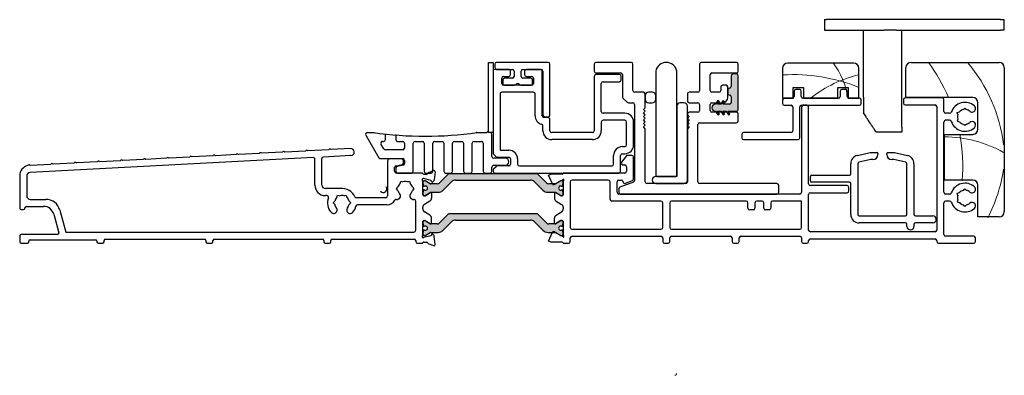
# Model space of a CAD drawing. Units: millimetres. Extents: x -2986 to 2034, y 3850 to 9269.
# Drawn here: x 1386 to 1667, y 5300 to 5401 of the extents above; entities that cross this region are included whole.
import ezdxf

# ---------------------------------------------------------------- set-up
doc = ezdxf.new("R2010")
doc.units = ezdxf.units.MM
doc.header["$LTSCALE"] = 2
doc.linetypes.add('HIDDEN', pattern=[1.905, 1.27, -0.635])
doc.layers.add('A-Hatch', color=250, linetype='Continuous', lineweight=5)

# ---------------------------------------------------------------- blocks, each defined once
blk = doc.blocks.new('ASSY_0450-211-sill extended')
at = {"layer": 'A-Hatch'}
h = blk.add_hatch(color=256, dxfattribs=at)
h.dxf.hatch_style = 1
h.paths.add_polyline_path([(-62, 47.7, 0.413255), (-62.5, 48.2), (-63.5, 48.2, 0.414709), (-64, 47.7), (-64, 44.7, -0.414214), (-64.5, 44.2, 0.414214), (-65, 43.7), (-65, 42.7, 0.414214), (-64.5, 42.2, -0.414214), (-64, 41.7), (-64, 41.7), (-64, 40.1, -0.414214), (-64.5, 39.6), (-66.39, 39.6), (-66.06, 40.06, -0.073824), (-66.5, 40), (-66.5, 40), (-66.72, 40), (-67, 39.6), (-67.89, 39.6), (-67.61, 40), (-68.22, 40), (-68.5, 39.6, 0.999999), (-68.5, 37.6), (-68.29, 37.3), (-67.68, 37.3), (-67.89, 37.6), (-67, 37.6), (-66.79, 37.3), (-66.18, 37.3), (-66.39, 37.6), (-65.5, 37.6), (-65.29, 37.3), (-64.68, 37.3), (-64.89, 37.6), (-62.5, 37.6, 0.415173), (-62, 38.1)])
h.paths.add_polyline_path([(-64.68, 37.3), (-65.29, 37.3), (-64.8, 36.6), (-64.39, 36.89)])
h.paths.add_polyline_path([(-66.18, 37.3), (-66.79, 37.3), (-66.3, 36.6), (-65.89, 36.89)])
h.paths.add_polyline_path([(-67.68, 37.3), (-68.29, 37.3), (-67.8, 36.6), (-67.39, 36.89)])
h.paths.add_polyline_path([(-67.39, 40.31), (-67.8, 40.6), (-68.22, 40), (-67.61, 40)], flags=17)
h.paths.add_polyline_path([(-65.89, 40.31), (-66.3, 40.6), (-66.72, 40), (-66.5, 40, 0.073824), (-66.06, 40.06)], flags=17)
h = blk.add_hatch(color=256, dxfattribs=at)
h.dxf.hatch_style = 1
h.paths.add_polyline_path([(-119.41, 19.8), (-144.19, 19.8, 0.198629), (-144.55, 19.66), (-147.01, 17.2, -0.199563), (-147.71, 16.9), (-149.5, 16.9, -0.131653), (-149.65, 16.94), (-151.09, 17.78, 0.131438), (-151.19, 17.8), (-151.4, 17.8, 0.415354), (-151.8, 17.4), (-151.8, 16.9, 0.411432), (-151.7, 16.8), (-151.7, 16.43, 0.412297), (-151.5, 16.23), (-151.39, 16.23, 0.109206), (-151.3, 16.25, -1.569922), (-151.3, 15.16, 0.109552), (-151.39, 15.18), (-151.5, 15.18, 0.416535), (-151.7, 14.98), (-151.7, 14.6, 0.417037), (-151.8, 14.5), (-151.8, 14, 0.412813), (-151.4, 13.6), (-151.19, 13.6, 0.132221), (-151.09, 13.63), (-149.65, 14.46, -0.131653), (-149.5, 14.5), (-149.5, 14.5), (-147.42, 14.5, 0.198834), (-146, 15.09), (-143.53, 17.56, -0.199532), (-142.47, 18), (-121.13, 18, -0.198331), (-120.07, 17.57), (-117.6, 15.09, 0.198717), (-116.18, 14.5), (-114.92, 14.5), (-114.9, 14.53, -0.276739), (-114.66, 14.71, -0.15442), (-114.19, 14.61), (-112.52, 13.64, 0.131889), (-112.41, 13.61), (-112.2, 13.61), (-112.19, 13.6, 0.404557), (-111.8, 14), (-111.8, 14.5, 0.414208), (-111.9, 14.6), (-111.9, 14.98, 0.414214), (-112.1, 15.18), (-112.21, 15.18, 0.109553), (-112.3, 15.16, -1.569922), (-112.3, 16.25, 0.109899), (-112.21, 16.23), (-112.1, 16.23, 0.413813), (-111.9, 16.43), (-111.9, 16.8, 0.414208), (-111.8, 16.9), (-111.8, 17.4, 0.414477), (-112.2, 17.8), (-112.41, 17.8, 0.132072), (-112.51, 17.78), (-113.95, 16.94, -0.131653), (-114.1, 16.9), (-115.89, 16.9, -0.198912), (-116.59, 17.2), (-119.05, 19.66, 0.198803)])
h = blk.add_hatch(color=256, dxfattribs=at)
h.dxf.hatch_style = 1
h.paths.add_polyline_path([(-119.41, 8.4), (-144.19, 8.4, 0.198629), (-144.55, 8.25), (-147.01, 5.79, -0.199563), (-147.71, 5.5), (-149.5, 5.5, -0.131653), (-149.65, 5.54), (-151.09, 6.37, 0.131438), (-151.19, 6.4), (-151.4, 6.4, 0.415354), (-151.8, 5.99), (-151.8, 5.5, 0.411432), (-151.7, 5.4), (-151.7, 5.02, 0.412297), (-151.5, 4.82), (-151.39, 4.82, 0.109206), (-151.3, 4.84, -1.569922), (-151.3, 3.75, 0.109552), (-151.39, 3.77), (-151.5, 3.77, 0.416535), (-151.7, 3.57), (-151.7, 3.2, 0.417037), (-151.8, 3.1), (-151.8, 2.59, 0.412813), (-151.4, 2.2), (-151.19, 2.2, 0.132221), (-151.09, 2.22), (-149.65, 3.06, -0.131653), (-149.5, 3.1), (-149.5, 3.1), (-147.42, 3.1, 0.198834), (-146, 3.68), (-143.53, 6.15, -0.199532), (-142.47, 6.6), (-121.13, 6.6, -0.198331), (-120.07, 6.16), (-117.6, 3.68, 0.198717), (-116.18, 3.1), (-114.92, 3.1), (-114.9, 3.12, -0.276739), (-114.66, 3.3, -0.15442), (-114.19, 3.2), (-112.52, 2.24, 0.131889), (-112.41, 2.21), (-112.2, 2.21), (-112.19, 2.2, 0.404557), (-111.8, 2.6), (-111.8, 3.1, 0.414208), (-111.9, 3.2), (-111.9, 3.57, 0.414214), (-112.1, 3.77), (-112.21, 3.77, 0.109553), (-112.3, 3.75, -1.569922), (-112.3, 4.84, 0.109899), (-112.21, 4.82), (-112.1, 4.82, 0.413813), (-111.9, 5.02), (-111.9, 5.4, 0.414208), (-111.8, 5.5), (-111.8, 6, 0.414477), (-112.2, 6.4), (-112.41, 6.4, 0.132072), (-112.51, 6.37), (-113.95, 5.54, -0.131653), (-114.1, 5.5), (-115.89, 5.5, -0.198912), (-116.59, 5.79), (-119.05, 8.25, 0.198803)])
for p, q in [((-37.6, 63.66), (-37.1, 63.66)), ((-37.5, 63.66), (-37.5, 60.66)), ((-37.1, 63.66), (-36.94, 63.66)), ((-36.5, 63.66), (-36.94, 63.66)), ((12.6, 63.66), (-36.5, 63.66)), ((12.6, 63.66), (13.6, 63.66)), ((13.6, 63.66), (13.6, 60.66)), ((-37.5, 60.66), (-36.5, 60.66)), ((-36.5, 60.66), (-20.5, 60.66)), ((-26.35, 60.51), (-26.35, 60.66)), ((-26.35, 41.64), (-26.35, 60.51)), ((-17, 60.66), (-20.47, 60.66)), ((-17, 60.66), (12.6, 60.66)), ((-15.5, 33.07), (-15.5, 60.66)), ((13.6, 60.66), (12.6, 60.66)), ((-133.1, 51.5), (-131.8, 51.5)), ((-133.1, 31.5), (-133.1, 51.5)), ((-131.8, 51.5), (-131.8, 31.5)), ((-131.3, 51), (-131.3, 50)), ((-116.1, 51.5), (-130.8, 51.5)), ((-115.6, 36.5), (-115.6, 51)), ((-103, 51), (-103, 49)), ((-92.5, 51.5), (-102.5, 51.5)), ((-92, 43.5), (-92, 51)), ((-73, 51), (-73, 43.5)), ((-62.5, 51.5), (-72.5, 51.5)), ((-62, 49), (-62, 51)), ((-29.2, 51.3), (-47.9, 51.3)), ((-12.8, 51.5), (12.2, 51.5)), ((-131.8, 49), (-131.8, 25.71)), ((-127.3, 49.5), (-131.3, 49.5)), ((-130.8, 49.5), (-126.3, 49.5)), ((-126.8, 48), (-126.8, 49)), ((-125.8, 49), (-125.8, 47.5)), ((-123.8, 47.5), (-123.8, 49)), ((-123.3, 49.5), (-118.1, 49.5)), ((-122.8, 49), (-122.8, 48)), ((-118.3, 49.5), (-122.3, 49.5)), ((-117.8, 36.3), (-117.8, 49)), ((-117.6, 49), (-117.6, 36.5)), ((-102.5, 48.5), (-95.5, 48.5)), ((-95.8, 48), (-102.5, 48)), ((-95, 48), (-95, 41.71)), ((-85.5, 49), (-85.5, 19.3)), ((-79.5, 19.3), (-79.5, 49)), ((-70, 43.5), (-70, 48)), ((-69.5, 48.5), (-62.5, 48.5)), ((-64, 47.7), (-64, 44.7)), ((-62.5, 48.2), (-63.5, 48.2)), ((-62, 38.1), (-62, 47.7)), ((-49.4, 49.8), (-49.4, 41.3)), ((-27.7, 41.3), (-27.7, 49.8)), ((-14.3, 41.5), (-14.3, 50)), ((13.7, 50), (13.7, 9)), ((-129.3, 45.5), (-129.3, 47)), ((-129.05, 46.5), (-129.05, 45.5)), ((-128.8, 47.5), (-127.3, 47.5)), ((-120.8, 45), (-128.8, 45)), ((-126.3, 47), (-128.55, 47)), ((-128.55, 45), (-125.67, 45)), ((-123.93, 45), (-121.05, 45)), ((-121.05, 47), (-123.3, 47)), ((-122.3, 47.5), (-120.8, 47.5)), ((-120.55, 45.5), (-120.55, 46.5)), ((-120.3, 47), (-120.3, 45.5)), ((-103, 47.5), (-103, 32)), ((-101, 37.5), (-101, 45.5)), ((-100.5, 46), (-95.8, 46)), ((-95.3, 46.5), (-95.3, 47.5)), ((-65.5, 45), (-66.5, 45)), ((-129.8, 42.5), (-129.8, 26.5)), ((-120.3, 43), (-129.3, 43)), ((-119.8, 36.28), (-119.8, 42.5)), ((-89, 43), (-91.5, 43)), ((-88.5, 38.6), (-88.5, 42.5)), ((-86.5, 43), (-87.5, 43)), ((-76.5, 42.5), (-76.5, 40.5)), ((-73.5, 43), (-76, 43)), ((-67.5, 43), (-69.5, 43)), ((-67, 44.5), (-67, 43.5)), ((-65, 41.5), (-65, 44.5)), ((-65, 43.7), (-65, 42.7)), ((-46.4, 41.3), (-46.4, 44.3)), ((-46.4, 44.3), (-43.4, 44.3)), ((-46.1, 43.3), (-46.1, 41.8)), ((-44.6, 43.8), (-45.6, 43.8)), ((-44.1, 41.8), (-44.1, 43.3)), ((-43.4, 44.3), (-43.4, 41.3)), ((-33.7, 41.3), (-33.7, 44.3)), ((-33.7, 44.3), (-30.7, 44.3)), ((-33, 43.3), (-33, 41.8)), ((-31.5, 43.8), (-32.5, 43.8)), ((-31, 41.8), (-31, 43.3)), ((-30.7, 44.3), (-30.7, 41.3)), ((-93.65, 40.15), (-94.85, 41.35)), ((-93.29, 40), (-92, 40)), ((-91.5, 39.5), (-91.5, 17.85)), ((-88.5, 42), (-88.5, 41)), ((-87.5, 40), (-86.5, 40)), ((-85.5, 41), (-85.5, 42)), ((-77.5, 40), (-78.5, 40)), ((-76, 40), (-73.5, 40)), ((-73, 39.5), (-73, 37.8)), ((-70, 37.8), (-70, 39.5)), ((-69.5, 40), (-66.5, 40)), ((-67.8, 40.6), (-68.5, 39.6)), ((-67.89, 39.6), (-67.39, 40.31)), ((-67, 39.6), (-67.89, 39.6)), ((-67.39, 40.31), (-67.8, 40.6)), ((-66.3, 40.6), (-67, 39.6)), ((-66.39, 39.6), (-65.89, 40.31)), ((-64.5, 39.6), (-66.39, 39.6)), ((-65.89, 40.31), (-66.3, 40.6)), ((-64, 41.7), (-64, 40.1)), ((-49.4, 41.3), (-46.4, 41.3)), ((-49.4, 40.8), (-49.4, 39.8)), ((-46.6, 41.3), (-48.9, 41.3)), ((-48.9, 39.3), (-47, 39.3)), ((-44, 39.3), (-27.5, 39.3)), ((-33.5, 41.3), (-43.6, 41.3)), ((-42.5, 39.3), (-43.5, 39.3)), ((-43.4, 41.3), (-33.7, 41.3)), ((-30.7, 41.3), (-27.7, 41.3)), ((-27.5, 41.3), (-30.5, 41.3)), ((-27, 39.8), (-27, 40.8)), ((-15, 40.9), (-15, 39.9)), ((-4, 41.4), (-14.5, 41.4)), ((-14.5, 39.4), (-6, 39.4)), ((4.7, 41.5), (-14.3, 41.5)), ((-3.5, 37.5), (-3.5, 40.9)), ((6.2, 32.5), (6.2, 40)), ((-94.3, 37), (-100.5, 37)), ((-89, 38.1), (-88.5, 38.6)), ((-88.5, 37.6), (-89, 38.1)), ((-89, 37.1), (-88.5, 37.6)), ((-88.5, 36.6), (-89, 37.1)), ((-89, 36.1), (-88.5, 36.6)), ((-79.5, 39), (-79.5, 19)), ((-76.5, 18), (-76.5, 39)), ((-76.5, 36.8), (-76.5, 36.6)), ((-76.5, 36.6), (-76, 36.1)), ((-73.5, 37.3), (-76, 37.3)), ((-62.5, 37.3), (-69.5, 37.3)), ((-68.5, 37.6), (-67.8, 36.6)), ((-67.89, 37.6), (-67, 37.6)), ((-67.39, 36.89), (-67.89, 37.6)), ((-67.8, 36.6), (-67.39, 36.89)), ((-67, 37.6), (-66.3, 36.6)), ((-65.89, 36.89), (-66.39, 37.6)), ((-66.39, 37.6), (-65.5, 37.6)), ((-66.3, 36.6), (-65.89, 36.89)), ((-65.5, 37.6), (-64.8, 36.6)), ((-64.39, 36.89), (-64.89, 37.6)), ((-64.89, 37.6), (-62.5, 37.6)), ((-64.8, 36.6), (-64.39, 36.89)), ((-62, 34.8), (-62, 36.8)), ((-46.5, 38.8), (-46.5, 32)), ((-44.5, 30), (-44.5, 38.8)), ((-44, 38.8), (-44, 14.5)), ((-42, 16.9), (-42, 38.8)), ((-25.71, 36.15), (-26.34, 37.14)), ((-5.5, 38.9), (-5.5, 3.75)), ((-1.85, 37), (-3, 37)), ((0.33, 37.25), (0.95, 37.42)), ((0.5, 36.64), (0.33, 37.25)), ((2.05, 38.05), (2.5, 38.5)), ((2.5, 38.5), (2.95, 38.05)), ((-116.1, 35.8), (-117.3, 35.8)), ((-117.1, 36), (-116.1, 36)), ((-115.6, 32), (-115.6, 35.3)), ((-101, 34.5), (-101, 32)), ((-94.3, 35), (-100.5, 35)), ((-93.8, 28), (-93.8, 34.5)), ((-91.8, 28), (-91.8, 34.5)), ((-88.5, 35.6), (-89, 36.1)), ((-89, 35.1), (-88.5, 35.6)), ((-88.5, 34.6), (-89, 35.1)), ((-89, 34.1), (-88.5, 34.6)), ((-88.5, 33.6), (-89, 34.1)), ((-76, 36.1), (-76.5, 35.6)), ((-76.5, 35.6), (-76, 35.1)), ((-76, 35.1), (-76.5, 34.6)), ((-76.5, 34.6), (-76, 34.1)), ((-76, 34.1), (-76.5, 33.6)), ((-73.5, 17.5), (-73.5, 33.8)), ((-73, 34.3), (-62.5, 34.3)), ((-3.5, 14.5), (-3.5, 34.5)), ((-1.85, 35), (-3, 35)), ((0.5, 35.36), (0.33, 34.75)), ((0.33, 34.75), (0.95, 34.58)), ((2.5, 33.5), (2.05, 33.95)), ((2.95, 33.95), (2.5, 33.5)), ((-167.57, 31.5), (-165.6, 31.5)), ((-162.44, 29.5), (-162.44, 31)), ((-159.5, 31), (-159.5, 29.5)), ((-136.4, 31.5), (-136.6, 31.5)), ((-136.6, 31.5), (-133.6, 31.5)), ((-133.1, 32), (-133.6, 31.5)), ((-131.8, 31.5), (-133.1, 31.5)), ((-132.1, 24.7), (-132.1, 31)), ((-117.6, 32), (-117.6, 33.39)), ((-103.5, 31.5), (-115.1, 31.5)), ((-89, 33.1), (-88.5, 33.6)), ((-88.5, 32.6), (-89, 33.1)), ((-88.5, 17.5), (-88.5, 32.6)), ((-76.5, 33.6), (-76, 33.1)), ((-76, 33.1), (-76.5, 32.6)), ((-76.5, 32.6), (-76.5, 17.5)), ((-61, 31), (-61, 30)), ((-47, 31.5), (-60.5, 31.5)), ((-23, 31.89), (-23.27, 32.37)), ((-20.5, 31.66), (-22.58, 31.66)), ((-15.5, 31.66), (-20.5, 31.66)), ((-15.5, 33.07), (-15.5, 31.66)), ((-3.3, 31), (4.7, 31)), ((-3.3, 18), (-3.3, 31)), ((-168.01, 30.75), (-164.31, 24.35)), ((-162.87, 26.85), (-163.68, 28.25)), ((-163.24, 29), (-162.94, 29)), ((-159, 29), (-157.5, 29)), ((-157, 28.5), (-157, 27.1)), ((-154.5, 20.5), (-154.5, 28.5)), ((-154, 29), (-151.9, 29)), ((-151.4, 28.5), (-151.4, 20.5)), ((-148.9, 20.5), (-148.9, 28.5)), ((-148.4, 29), (-146.3, 29)), ((-145.8, 28.5), (-145.8, 20.5)), ((-143.3, 20.5), (-143.3, 28.5)), ((-142.8, 29), (-140.7, 29)), ((-140.2, 28.5), (-140.2, 20.5)), ((-137.7, 20.5), (-137.7, 28.5)), ((-137.2, 29), (-135.1, 29)), ((-134.6, 28.5), (-134.6, 20.5)), ((-103.5, 29.5), (-115.1, 29.5)), ((-60.5, 29.5), (-45, 29.5)), ((-204.92, 25.23), (-210.82, 24.92)), ((-198.33, 25.57), (-204.23, 25.26)), ((-191.74, 25.92), (-197.64, 25.61)), ((-185.15, 26.26), (-191.05, 25.95)), ((-178.56, 26.61), (-184.46, 26.3)), ((-172.35, 26.93), (-177.86, 26.65)), ((-157.5, 26.6), (-162.44, 26.6)), ((-130.95, 24.65), (-131.65, 25.35)), ((-129.8, 26.5), (-127.3, 26.5)), ((-95, 27.5), (-94.3, 27.5)), ((-95, 25.5), (-94.3, 25.5)), ((-28.12, 24.99), (-24.47, 25.8)), ((-24.47, 25.8), (-22.5, 25.8)), ((-22.25, 25.55), (-22.25, 25.3)), ((-19.75, 25.3), (-19.75, 25.55)), ((-19.5, 25.8), (-17.53, 25.8)), ((-17.53, 25.8), (-13.88, 24.99)), ((-182.92, 24.38), (-263.55, 20.15)), ((-257.65, 22.46), (-263.55, 22.15)), ((-251.06, 22.81), (-256.96, 22.5)), ((-244.47, 23.15), (-250.37, 22.85)), ((-237.87, 23.5), (-243.77, 23.19)), ((-231.28, 23.85), (-237.18, 23.54)), ((-224.69, 24.19), (-230.59, 23.88)), ((-218.1, 24.54), (-224, 24.23)), ((-211.51, 24.88), (-217.41, 24.57)), ((-182.5, 16.58), (-182.5, 23.98)), ((-180.5, 16.58), (-180.5, 24.12)), ((-172.25, 24.94), (-180.12, 24.52)), ((-163.88, 24.1), (-157.5, 24.1)), ((-161.8, 23.5), (-161.8, 13.46)), ((-157.8, 24), (-161.3, 24)), ((-159.4, 22.08), (-157.7, 22.42)), ((-157.3, 22.91), (-157.3, 23.5)), ((-157, 23.6), (-157, 22.71)), ((-128.3, 24.2), (-131.6, 24.2)), ((-130.59, 24.5), (-127.3, 24.5)), ((-126.8, 24), (-126.8, 22.5)), ((-124.8, 24), (-124.8, 22.5)), ((-97.5, 22.5), (-97.5, 25)), ((-95.5, 20.5), (-95.5, 25)), ((-93.95, 24.8), (-95.2, 23.1)), ((-92.3, 25), (-93.55, 25)), ((-91.8, 18.34), (-91.8, 24.5)), ((-30, 19.8), (-30, 22.65)), ((-28, 22.65), (-28, 8.2)), ((-24.25, 23.8), (-27.69, 23.04)), ((-23.75, 23.8), (-24.25, 23.8)), ((-17.75, 23.8), (-18.25, 23.8)), ((-14.31, 23.04), (-17.75, 23.8)), ((-14, 8.2), (-14, 22.65)), ((-12, 22.65), (-12, 8.2)), ((-159.8, 20.5), (-159.8, 21.59)), ((-159.5, 21.39), (-159.5, 20.5)), ((-152.07, 20), (-159.3, 20)), ((-157.4, 22.22), (-159.1, 21.88)), ((-159, 20), (-155, 20)), ((-151.5, 19.7), (-150.6, 19.7)), ((-150.9, 20), (-149.4, 20)), ((-150.11, 20.17), (-148.7, 20.68)), ((-148.3, 20.37), (-148.51, 18.02)), ((-144.55, 19.66), (-147.01, 17.2)), ((-145.3, 20), (-143.8, 20)), ((-119.41, 19.8), (-144.19, 19.8)), ((-139.7, 20), (-138.2, 20)), ((-134.1, 20), (-132.6, 20)), ((-132.1, 20.5), (-132.1, 21.7)), ((-131.8, 20.79), (-131.8, 20.5)), ((-131.65, 21.15), (-130.95, 21.85)), ((-131.6, 22.2), (-128.3, 22.2)), ((-131.3, 20), (-96, 20)), ((-127.3, 22), (-130.59, 22)), ((-124.3, 22), (-98, 22)), ((-116.59, 17.2), (-119.05, 19.66)), ((-115.97, 19.39), (-115.24, 19.7)), ((-112.1, 19.7), (-115.24, 19.7)), ((-94.3, 20), (-111.8, 20)), ((-94.8, 22.3), (-94.3, 22.3)), ((-93.8, 21.8), (-93.8, 20.5)), ((-266.5, 19.21), (-266.5, 10)), ((-264.5, 19.15), (-264.5, 13.5)), ((-158.22, 17.05), (-158.05, 17.67)), ((-158.05, 17.67), (-157.44, 17.5)), ((-156.16, 17.5), (-155.55, 17.67)), ((-155.55, 17.67), (-155.38, 17.05)), ((-151.8, 13.8), (-151.8, 17.65)), ((-151.8, 17.4), (-151.8, 16.9)), ((-151.54, 18.4), (-151.7, 18.4)), ((-149.49, 17.86), (-151.46, 18.39)), ((-151.19, 17.8), (-151.4, 17.8)), ((-149.65, 16.94), (-151.09, 17.78)), ((-147.71, 16.9), (-149.5, 16.9)), ((-149.3, 17.55), (-149.34, 17.72)), ((-148.59, 17.83), (-148.97, 17.46)), ((-146, 15.09), (-143.53, 17.56)), ((-142.47, 18), (-121.13, 18)), ((-120.07, 17.56), (-117.6, 15.09)), ((-114.9, 16.88), (-115.97, 19.39)), ((-114.1, 16.9), (-115.89, 16.9)), ((-112.52, 17.76), (-114.19, 16.8)), ((-112.51, 17.78), (-113.95, 16.94)), ((-112.2, 17.8), (-112.41, 17.8)), ((-112.2, 17.79), (-112.41, 17.79)), ((-111.64, 18.26), (-112.2, 17.79)), ((-111.8, 17.65), (-111.8, 13.8)), ((-111.8, 16.9), (-111.8, 17.4)), ((-109.8, 17.5), (-109.8, 4.5)), ((-99, 18), (-109.3, 18)), ((-98.5, 12.5), (-98.5, 17.5)), ((-96.5, 14.5), (-96.5, 17.5)), ((-96, 18), (-95.3, 18)), ((-91.83, 17.38), (-95.67, 15.98)), ((-94.12, 17.07), (-92.11, 17.87)), ((-77, 17), (-88, 17)), ((-79.5, 19), (-85.5, 19)), ((-85.5, 17), (-77.5, 17)), ((-85.2, 19), (-79.8, 19)), ((-51, 17), (-73, 17)), ((-41.5, 17.8), (-41.5, 19)), ((-41.1, 19.4), (-30.4, 19.4)), ((-30.4, 17.4), (-41.1, 17.4)), ((-30, 8.2), (-30, 17)), ((4.7, 18), (-3.3, 18)), ((-175.2, 15.58), (-179.5, 15.58)), ((-159.3, 15.5), (-158.85, 15.95)), ((-158.85, 15.05), (-159.3, 15.5)), ((-154.75, 15.95), (-154.3, 15.5)), ((-154.3, 15.5), (-154.75, 15.05)), ((-151.8, 14.5), (-151.8, 14)), ((-151.7, 16.8), (-151.7, 16.43)), ((-151.7, 14.98), (-151.7, 14.6)), ((-151.5, 16.23), (-151.39, 16.23)), ((-151.39, 15.18), (-151.5, 15.18)), ((-151.13, 13.54), (-149.6, 14.47)), ((-151.09, 13.63), (-149.65, 14.46)), ((-149.5, 14.5), (-147.42, 14.5)), ((-149.3, 14.3), (-149.3, 12.88)), ((-116.18, 14.5), (-114.1, 14.5)), ((-114.3, 14.3), (-114.3, 12.88)), ((-112.47, 13.54), (-114, 14.47)), ((-113.95, 14.46), (-112.51, 13.63)), ((-112.21, 16.23), (-112.1, 16.23)), ((-112.1, 15.18), (-112.21, 15.18)), ((-111.9, 16.43), (-111.9, 16.8)), ((-111.9, 14.6), (-111.9, 14.98)), ((-111.8, 14), (-111.8, 14.5)), ((-96, 15.51), (-96, 14.5)), ((-50.5, 14.5), (-50.5, 16.5)), ((-31, 16.4), (-41.5, 16.4)), ((-41.5, 14.4), (-31, 14.4)), ((-30.5, 14.9), (-30.5, 15.9)), ((0.33, 14.25), (0.95, 14.42)), ((0.5, 13.64), (0.33, 14.25)), ((2.05, 15.05), (2.5, 15.5)), ((2.5, 15.5), (2.95, 15.05)), ((6.2, 7.5), (6.2, 16.5)), ((-263.5, 12.5), (-259.05, 12.5)), ((-179.12, 13.58), (-179.5, 13.58)), ((-177.3, 11.5), (-176.85, 11.95)), ((-176.85, 11.05), (-177.3, 11.5)), ((-176.22, 13.05), (-176.05, 13.67)), ((-176.05, 13.67), (-175.44, 13.5)), ((-174.16, 13.5), (-173.55, 13.67)), ((-173.55, 13.67), (-173.38, 13.05)), ((-172.75, 11.95), (-172.3, 11.5)), ((-172.3, 11.5), (-172.75, 11.05)), ((-162.3, 12.96), (-170.64, 12.96)), ((-153.8, 3.7), (-153.8, 11.99)), ((-151.5, 13.5), (-151.28, 13.5)), ((-151.4, 13.6), (-151.19, 13.6)), ((-149.78, 12.02), (-151.32, 11.08)), ((-113.82, 12.02), (-112.28, 11.08)), ((-112.41, 13.6), (-112.2, 13.6)), ((-112.1, 13.5), (-112.32, 13.5)), ((-84, 12), (-98, 12)), ((-44.5, 14), (-96, 14)), ((-95.5, 14), (-51, 14)), ((-83.5, 4.5), (-83.5, 11.5)), ((-81.5, 11.5), (-81.5, 4.5)), ((-59.75, 12), (-81, 12)), ((-59.25, 10), (-59.25, 11.5)), ((-57.25, 11.5), (-57.25, 10)), ((-55.25, 12), (-56.75, 12)), ((-54.75, 10), (-54.75, 11.5)), ((-52.75, 11.5), (-52.75, 10)), ((-44, 12), (-52.25, 12)), ((-44, 4.5), (-44, 12)), ((-42, 3.75), (-42, 13.9)), ((-3.5, 2.5), (-3.5, 11.5)), ((-1.85, 14), (-3, 14)), ((-1.85, 12), (-3, 12)), ((0.5, 12.36), (0.33, 11.75)), ((0.33, 11.75), (0.95, 11.58)), ((-266.1, 9.6), (-265.4, 9.6)), ((-265, 10), (-265, 10.1)), ((-264.6, 10.5), (-259.7, 10.5)), ((-255.09, 9.46), (-253.41, 3.2)), ((-161.91, 10.96), (-170.32, 10.96)), ((-151.8, 9.77), (-151.8, 10.23)), ((-149.78, 7.98), (-151.32, 8.92)), ((-113.82, 7.98), (-112.28, 8.92)), ((-111.8, 10.23), (-111.8, 9.77)), ((-57.75, 9.5), (-58.75, 9.5)), ((-53.25, 9.5), (-54.25, 9.5)), ((2.5, 10.5), (2.05, 10.95)), ((2.95, 10.95), (2.5, 10.5)), ((-256.8, 8.28), (-255.39, 3)), ((-151.8, 2.35), (-151.8, 6.2)), ((-151.8, 6), (-151.8, 5.5)), ((-151.5, 6.5), (-151.28, 6.5)), ((-151.19, 6.4), (-151.4, 6.4)), ((-151.13, 6.46), (-149.6, 5.53)), ((-149.65, 5.54), (-151.09, 6.37)), ((-149.3, 5.7), (-149.3, 7.12)), ((-144.55, 8.25), (-147.01, 5.79)), ((-146, 3.68), (-143.53, 6.16)), ((-119.41, 8.4), (-144.19, 8.4)), ((-142.47, 6.6), (-121.13, 6.6)), ((-120.07, 6.16), (-117.6, 3.68)), ((-116.59, 5.79), (-119.05, 8.25)), ((-114.3, 5.7), (-114.3, 7.12)), ((-112.47, 6.46), (-114, 5.53)), ((-112.51, 6.37), (-113.95, 5.54)), ((-112.2, 6.4), (-112.41, 6.4)), ((-112.1, 6.5), (-112.32, 6.5)), ((-111.8, 6.2), (-111.8, 2.35)), ((-111.8, 5.5), (-111.8, 6)), ((-27.6, 7.8), (-14.4, 7.8)), ((-14.4, 5.8), (-27.6, 5.8)), ((-11.6, 7.8), (-6.65, 7.8)), ((-6.65, 5.8), (-11.6, 5.8)), ((12.2, 7.5), (6.2, 7.5)), ((-253.41, 3.2), (-154.3, 3.2)), ((-151.8, 3.1), (-151.8, 2.6)), ((-151.7, 5.4), (-151.7, 5.02)), ((-151.7, 3.57), (-151.7, 3.2)), ((-151.5, 4.82), (-151.39, 4.82)), ((-151.39, 3.77), (-151.5, 3.77)), ((-151.09, 2.22), (-149.65, 3.06)), ((-147.71, 5.5), (-149.5, 5.5)), ((-149.5, 3.1), (-147.42, 3.1)), ((-116.18, 3.1), (-114.1, 3.1)), ((-115.97, 0.61), (-114.9, 3.12)), ((-114.1, 5.5), (-115.89, 5.5)), ((-114.19, 3.2), (-112.52, 2.24)), ((-113.95, 3.06), (-112.51, 2.22)), ((-112.21, 4.82), (-112.1, 4.82)), ((-112.1, 3.77), (-112.21, 3.77)), ((-111.9, 5.02), (-111.9, 5.4)), ((-111.9, 3.2), (-111.9, 3.57)), ((-111.8, 2.6), (-111.8, 3.1)), ((-109.3, 4), (-84, 4)), ((-81, 4), (-44.5, 4)), ((-6, 3.25), (-41.5, 3.25)), ((-14, 4.8), (-14, 5.4)), ((-12, 5.4), (-12, 4.8)), ((-266.5, 2.1), (-266.5, 0.4)), ((-255.78, 2.5), (-266.1, 2.5)), ((-266.1, 0), (-264.3, 0)), ((-263.9, 0.4), (-263.9, 0.6)), ((-263.5, 1), (-244.9, 1)), ((-244.5, 0.6), (-244.5, 0.4)), ((-244.1, 0), (-242.9, 0)), ((-242.5, 0.4), (-242.5, 0.8)), ((-242.1, 1.2), (-213.9, 1.2)), ((-213.5, 0.8), (-213.5, 0.4)), ((-213.1, 0), (-211.9, 0)), ((-211.5, 0.4), (-211.5, 0.8)), ((-211.1, 1.2), (-180.37, 1.2)), ((-179.97, 0.8), (-179.97, 0.4)), ((-179.57, 0), (-178.37, 0)), ((-177.97, 0.4), (-177.97, 0.8)), ((-177.57, 1.2), (-154.2, 1.2)), ((-153.8, 0.8), (-153.8, 0.5)), ((-153.3, 0), (-152.07, 0)), ((-151.54, 1.6), (-151.7, 1.6)), ((-151.5, 0.3), (-150.6, 0.3)), ((-149.49, 2.14), (-151.46, 1.61)), ((-151.4, 2.2), (-151.19, 2.2)), ((-149.3, 2.45), (-149.34, 2.28)), ((-148.59, 2.17), (-148.97, 2.54)), ((-148.3, -0.37), (-148.51, 1.98)), ((-115.24, 0.3), (-115.97, 0.61)), ((-112.1, 0.3), (-115.24, 0.3)), ((-112.41, 2.21), (-112.2, 2.21)), ((-112.41, 2.2), (-112.2, 2.2)), ((-112.2, 2.21), (-111.64, 1.74)), ((-111.8, 0), (-110.3, 0)), ((-109.8, 0.5), (-109.8, 1.5)), ((-109.3, 2), (-84, 2)), ((-83.5, 1.5), (-83.5, 0.5)), ((-83, 0), (-82, 0)), ((-81.5, 0.5), (-81.5, 1.5)), ((-81, 2), (-64.25, 2)), ((-63.75, 1.5), (-63.75, 0.5)), ((-63.25, 0), (-62.25, 0)), ((-61.75, 0.5), (-61.75, 1.5)), ((-61.25, 2), (-44.5, 2)), ((-44, 1.5), (-44, 0.5)), ((-43.5, 0), (-42.5, 0)), ((-42, 0.5), (-42, 0.75)), ((-41.5, 1.25), (-6, 1.25)), ((-5.5, 0.75), (-5.5, 0.5)), ((-5, 0), (5, 0)), ((5, 2), (-3, 2)), ((5.5, 0.5), (5.5, 1.5)), ((-150.11, -0.17), (-148.7, -0.68))]:
    blk.add_line(p, q)
for centre, radius, start, end in [((-130.8, 51), 0.5, 90, 180), ((-116.1, 51), 0.5, 0, 90), ((-102.5, 51), 0.5, 90, 180), ((-92.5, 51), 0.5, 0, 90), ((-82.5, 48.45), 3.05, 10.3889, 169.6111), ((-72.5, 51), 0.5, 90, 180), ((-62.5, 51), 0.5, 0, 90), ((-47.9, 49.8), 1.5, 90, 180), ((-29.2, 49.8), 1.5, 0, 90), ((-12.8, 50), 1.5, 90, 180), ((12.2, 50), 1.5, 0, 90), ((-131.3, 49), 0.5, 90, 180), ((-130.8, 50), 0.5, 180, 270), ((-127.3, 49), 0.5, 0, 90), ((-127.3, 48), 0.5, 270, 0), ((-126.3, 49), 0.5, 0, 90), ((-123.3, 49), 0.5, 90, 180), ((-122.3, 49), 0.5, 90, 180), ((-122.3, 48), 0.5, 180, 270), ((-118.3, 49), 0.5, 0, 90), ((-118.1, 49), 0.5, 0, 90), ((-102.5, 49), 0.5, 180, 270), ((-102.5, 47.5), 0.5, 90, 180), ((-95.8, 47.5), 0.5, 0, 90), ((-95.5, 48), 0.5, 0, 90), ((-69.5, 48), 0.5, 90, 180), ((-63.5, 47.7), 0.5, 90, 180), ((-62.5, 49), 0.5, 270, 0), ((-62.5, 47.7), 0.5, 0, 90), ((-128.8, 47), 0.5, 90, 180), ((-128.8, 45.5), 0.5, 180, 270), ((-128.55, 46.5), 0.5, 90, 180), ((-128.55, 45.5), 0.5, 180, 270), ((-126.3, 47.5), 0.5, 270, 0), ((-125.67, 45.5), 0.5, 270, 330), ((-124.8, 45), 0.5, 30, 150), ((-123.93, 45.5), 0.5, 210, 270), ((-123.3, 47.5), 0.5, 180, 270), ((-121.05, 46.5), 0.5, 0, 90), ((-121.05, 45.5), 0.5, 270, 0), ((-120.8, 47), 0.5, 0, 90), ((-120.8, 45.5), 0.5, 270, 0), ((-100.5, 45.5), 0.5, 90, 180), ((-95.8, 46.5), 0.5, 270, 0), ((-66.5, 44.5), 0.5, 90, 180), ((-65.5, 44.5), 0.5, 0, 90), ((-129.3, 42.5), 0.5, 90, 180), ((-120.3, 42.5), 0.5, 0, 90), ((-91.5, 43.5), 0.5, 180, 270), ((-89, 42.5), 0.5, 0, 90), ((-87.5, 42), 1, 90, 180), ((-86.5, 42), 1, 0, 90), ((-76, 42.5), 0.5, 90, 180), ((-73.5, 43.5), 0.5, 270, 0), ((-69.5, 43.5), 0.5, 180, 270), ((-67.5, 43.5), 0.5, 270, 0), ((-64.5, 43.7), 0.5, 90, 180), ((-64.5, 42.7), 0.5, 180, 270), ((-64.5, 44.7), 0.5, 270, 0), ((-64.5, 41.7), 0.5, 0, 90), ((-45.6, 43.3), 0.5, 90, 180), ((-44.6, 43.3), 0.5, 0, 90), ((-32.5, 43.3), 0.5, 90, 180), ((-31.5, 43.3), 0.5, 0, 90), ((-94.5, 41.71), 0.5, 180, 225), ((-93.29, 40.5), 0.5, 225, 270), ((-92, 39.5), 0.5, 0, 90), ((-87.5, 41), 1, 180, 270), ((-86.5, 41), 1, 270, 0), ((-78.5, 39), 1, 90, 180), ((-77.5, 39), 1, 0, 90), ((-76, 40.5), 0.5, 180, 270), ((-73.5, 39.5), 0.5, 0, 90), ((-69.5, 39.5), 0.5, 90, 180), ((-68.5, 38.6), 1, 90, 270), ((-66.5, 41.5), 1.5, 270, 0), ((-64.5, 40.1), 0.5, 270, 0), ((-48.9, 40.8), 0.5, 90, 180), ((-48.9, 39.8), 0.5, 180, 270), ((-47, 38.8), 0.5, 0, 90), ((-46.6, 41.8), 0.5, 270, 0), ((-44, 38.8), 0.5, 90, 180), ((-43.6, 41.8), 0.5, 180, 270), ((-43.5, 38.8), 0.5, 90, 180), ((-42.5, 38.8), 0.5, 0, 90), ((-33.5, 41.8), 0.5, 270, 0), ((-30.5, 41.8), 0.5, 180, 270), ((-27.5, 40.8), 0.5, 0, 90), ((-27.5, 39.8), 0.5, 270, 0), ((-14.5, 40.9), 0.5, 90, 180), ((-14.5, 39.9), 0.5, 180, 270), ((-6, 38.9), 0.5, 0, 90), ((-4, 40.9), 0.5, 0, 90), ((2.5, 36), 4.1, 49.2939, 160.9686), ((4.7, 40), 1.5, 0, 90), ((-117.1, 36.5), 0.5, 180, 270), ((-116.1, 36.5), 0.5, 270, 0), ((-100.5, 37.5), 0.5, 180, 270), ((-94.3, 34.5), 2.5, 0, 90), ((-76, 36.8), 0.5, 90, 180), ((-73.5, 37.8), 0.5, 270, 0), ((-69.5, 37.8), 0.5, 180, 270), ((-62.5, 38.1), 0.5, 270, 0), ((-62.5, 36.8), 0.5, 0, 90), ((-3, 37.5), 0.5, 180, 270), ((-1.85, 37.5), 0.5, 270, 340.9686), ((2.5, 36), 2.1, 162.3736, 197.6264), ((2.5, 36), 2.1, 102.3736, 137.6264), ((2.5, 36), 2.1, 49.2939, 77.6264), ((4.52, 38.35), 1, 229.2939, 49.2939), ((-117.3, 36.28), 2.5, 180, 254.534), ((-118.1, 33.39), 0.5, 0, 74.534), ((-117.3, 36.3), 0.5, 180, 270), ((-116.1, 35.3), 0.5, 0, 90), ((-100.5, 34.5), 0.5, 90, 180), ((-94.3, 34.5), 0.5, 0, 90), ((-73, 33.8), 0.5, 90, 180), ((-62.5, 34.8), 0.5, 270, 0), ((-3, 34.5), 0.5, 90, 180), ((-1.85, 34.5), 0.5, 19.0314, 90), ((2.5, 36), 4.1, 199.0314, 310.7061), ((2.5, 36), 2.1, 222.3736, 257.6264), ((2.5, 36), 2.1, 282.3736, 310.7061), ((4.52, 33.65), 1, 310.7061, 130.7061), ((-167.57, 31), 0.5, 90, 210), ((-151.1, 139.04), 108.55, 262.2166, 277.7834), ((-132.6, 31), 0.5, 0, 90), ((-115.1, 32), 2.5, 180, 270), ((-115.1, 32), 0.5, 180, 270), ((-103.5, 32), 2.5, 270, 0), ((-103.5, 32), 0.5, 270, 0), ((-60.5, 31), 0.5, 90, 180), ((-47, 32), 0.5, 270, 0), ((4.7, 32.5), 1.5, 270, 0), ((-163.24, 28.5), 0.5, 90, 210), ((-162.94, 29.5), 0.5, 270, 0), ((-159, 29.5), 0.5, 180, 270), ((-157.5, 28.5), 0.5, 0, 90), ((-154, 28.5), 0.5, 90, 180), ((-151.9, 28.5), 0.5, 0, 90), ((-148.4, 28.5), 0.5, 90, 180), ((-146.3, 28.5), 0.5, 0, 90), ((-142.8, 28.5), 0.5, 90, 180), ((-140.7, 28.5), 0.5, 0, 90), ((-137.2, 28.5), 0.5, 90, 180), ((-135.1, 28.5), 0.5, 0, 90), ((-60.5, 30), 0.5, 180, 270), ((-45, 30), 0.5, 270, 0), ((-204.56, 25.05), 0.4, 33, 153), ((-197.97, 25.39), 0.4, 33, 153), ((-191.38, 25.74), 0.4, 33, 153), ((-184.79, 26.08), 0.4, 33, 153), ((-178.2, 26.43), 0.4, 33, 153), ((-172.3, 25.94), 1, 273, 93), ((-162.44, 27.1), 0.5, 210, 270), ((-157.5, 27.1), 0.5, 270, 0), ((-131.3, 25.71), 0.5, 180, 225), ((-127.3, 24), 2.5, 0, 90), ((-95, 25), 2.5, 90, 180), ((-95, 25), 0.5, 90, 180), ((-94.3, 28), 2.5, 270, 0), ((-94.3, 28), 0.5, 270, 0), ((-23.75, 25.3), 1.5, 270, 0), ((-22.5, 25.55), 0.25, 0, 90), ((-19.5, 25.55), 0.25, 90, 180), ((-18.25, 25.3), 1.5, 180, 270), ((-257.29, 22.28), 0.4, 33, 153), ((-250.7, 22.63), 0.4, 33, 153), ((-244.11, 22.97), 0.4, 33, 153), ((-237.52, 23.32), 0.4, 33, 153), ((-230.93, 23.66), 0.4, 33, 153), ((-224.34, 24.01), 0.4, 33, 153), ((-217.75, 24.35), 0.4, 33, 153), ((-211.15, 24.7), 0.4, 33, 153), ((-182.9, 23.98), 0.4, 0, 93), ((-180.1, 24.12), 0.4, 93, 180), ((-163.88, 24.6), 0.5, 210, 270), ((-161.3, 23.5), 0.5, 90, 180), ((-157.8, 23.5), 0.5, 0, 90), ((-157.8, 22.91), 0.5, 281.3099, 0), ((-157.5, 23.6), 0.5, 0, 90), ((-157.5, 22.71), 0.5, 281.3099, 0), ((-131.6, 24.7), 0.5, 180, 270), ((-130.59, 25), 0.5, 225, 270), ((-128.3, 23.2), 1, 270, 90), ((-127.3, 24), 0.5, 0, 90), ((-127.3, 22.5), 0.5, 270, 0), ((-124.3, 22.5), 0.5, 180, 270), ((-98, 22.5), 0.5, 270, 0), ((-94.8, 22.8), 0.5, 143.6152, 270), ((-93.55, 24.5), 0.5, 90, 143.6152), ((-92.3, 24.5), 0.5, 0, 90), ((-27.6, 22.65), 2.4, 102.5, 180), ((-27.6, 22.65), 0.4, 102.5, 180), ((-14.4, 22.65), 0.4, 0, 77.5), ((-14.4, 22.65), 2.4, 0, 77.5), ((-263.5, 19.21), 3, 104.257, 180), ((-263.5, 19.15), 1, 93, 180), ((-263.88, 21.94), 0.4, 33, 153), ((-159.3, 21.59), 0.5, 101.3099, 180), ((-159.3, 20.5), 0.5, 180, 270), ((-159, 21.39), 0.5, 101.3099, 180), ((-159, 20.5), 0.5, 180, 270), ((-155, 20.5), 0.5, 270, 0), ((-152.07, 19.6), 0.4, 34.8499, 90), ((-151.5, 20), 0.3, 214.8499, 270), ((-150.9, 20.5), 0.5, 180, 270), ((-150.6, 20), 0.3, 270, 349.0957), ((-150.01, 19.89), 0.3, 110, 169.0957), ((-149.4, 20.5), 0.5, 270, 0), ((-148.6, 20.4), 0.3, 355, 110), ((-145.3, 20.5), 0.5, 180, 270), ((-144.19, 19.3), 0.5, 90, 135), ((-143.8, 20.5), 0.5, 270, 0), ((-139.7, 20.5), 0.5, 180, 270), ((-138.2, 20.5), 0.5, 270, 0), ((-134.1, 20.5), 0.5, 180, 270), ((-132.6, 20.5), 0.5, 270, 0), ((-131.6, 21.7), 0.5, 90, 180), ((-131.3, 20.79), 0.5, 135, 180), ((-131.3, 20.5), 0.5, 180, 270), ((-130.59, 21.5), 0.5, 90, 135), ((-119.41, 19.3), 0.5, 45, 90), ((-112.1, 20), 0.3, 270, 0), ((-96, 20.5), 0.5, 270, 0), ((-94.3, 21.8), 0.5, 0, 90), ((-94.3, 20.5), 0.5, 270, 0), ((-30.4, 19.8), 0.4, 270, 0), ((-156.8, 15.5), 2.1, 132.3736, 167.6264), ((-156.8, 15.5), 2.1, 72.3736, 107.6264), ((-156.8, 15.5), 2.1, 12.3736, 47.6264), ((-151.7, 18.1), 0.3, 90, 228.1897), ((-152.1, 17.65), 0.3, 0, 48.1897), ((-151.4, 17.4), 0.4, 90, 180), ((-151.7, 16.9), 0.1, 180, 270), ((-151.54, 18.1), 0.3, 75, 90), ((-151.19, 17.6), 0.2, 60, 90), ((-149.5, 17.2), 0.3, 240, 270), ((-149.54, 17.67), 0.2, 15, 75), ((-149.11, 17.6), 0.2, 195, 315), ((-148.81, 18.05), 0.3, 315, 355), ((-147.71, 17.9), 1, 270, 315), ((-142.47, 16.5), 1.5, 90, 135), ((-121.13, 16.5), 1.5, 45, 90), ((-115.89, 17.9), 1, 225, 270), ((-114.63, 16.99), 0.3, 203, 264.8753), ((-114.1, 17.2), 0.3, 270, 300), ((-112.41, 17.58), 0.21, 90, 120), ((-112.41, 17.6), 0.2, 90, 120), ((-112.2, 17.4), 0.4, 0, 90), ((-111.9, 16.9), 0.1, 270, 0), ((-111.5, 17.65), 0.3, 131.8103, 180), ((-111.9, 18.1), 0.3, 311.8103, 31.7454), ((-109.3, 17.5), 0.5, 90, 180), ((-99, 17.5), 0.5, 0, 90), ((-96, 17.5), 0.5, 90, 180), ((-95.3, 17.5), 0.5, 2.1906, 90), ((-94.3, 17.54), 0.5, 182.1906, 291.8014), ((-92.3, 18.34), 0.5, 291.8014, 0), ((-92, 17.85), 0.5, 290, 0), ((-88, 17.5), 0.5, 180, 270), ((-85.5, 18), 1, 90, 180), ((-85.5, 18), 1, 180, 270), ((-85.2, 19.3), 0.3, 180, 270), ((-79.8, 19.3), 0.3, 270, 0), ((-77.5, 18), 1, 270, 0), ((-77, 17.5), 0.5, 270, 0), ((-73, 17.5), 0.5, 180, 270), ((-51, 16.5), 0.5, 0, 90), ((-41.5, 16.9), 0.5, 180, 270), ((-41.1, 19), 0.4, 90, 180), ((-41.1, 17.8), 0.4, 180, 270), ((-30.4, 17), 0.4, 0, 90), ((2.5, 13), 4.1, 49.2939, 160.9686), ((4.7, 16.5), 1.5, 0, 90), ((-179.5, 16.58), 3, 180, 270), ((-179.5, 16.58), 1, 180, 270), ((-174.8, 11.5), 4.1, 25.2585, 95.5609), ((-163, 15.46), 1, 218.3805, 38.3805), ((-159.15, 13.48), 1, 264.2608, 40.7061), ((-156.8, 15.5), 2.1, 192.3736, 220.7061), ((-154.45, 13.48), 1, 139.2939, 275.7392), ((-156.8, 15.5), 2.1, 319.2939, 347.6264), ((-151.7, 14.5), 0.1, 90, 180), ((-151.5, 16.43), 0.2, 180, 270), ((-151.5, 14.98), 0.2, 90, 180), ((-151.39, 16.43), 0.2, 270, 295.0078), ((-151.39, 14.98), 0.2, 64.9922, 90), ((-151.05, 15.7), 0.6, 244.9922, 115.0078), ((-149.5, 14.2), 0.3, 90, 120), ((-149.5, 14.3), 0.2, 0, 121.4), ((-147.42, 16.5), 2, 270, 315), ((-116.18, 16.5), 2, 225, 270), ((-114.59, 17.48), 0.791, 264.8753, 300), ((-114.1, 14.3), 0.2, 58.6, 180), ((-114.1, 14.2), 0.3, 60, 90), ((-112.55, 15.7), 0.6, 64.9922, 295.0078), ((-112.21, 16.43), 0.2, 244.9922, 270), ((-112.21, 14.98), 0.2, 90, 115.0078), ((-112.1, 16.43), 0.2, 270, 0), ((-112.1, 14.98), 0.2, 0, 90), ((-111.9, 14.5), 0.1, 0, 90), ((-96, 14.5), 0.5, 180, 270), ((-95.5, 15.51), 0.5, 110, 180), ((-95.5, 14.5), 0.5, 180, 270), ((-51, 14.5), 0.5, 270, 0), ((-44.5, 14.5), 0.5, 270, 0), ((-41.5, 13.9), 0.5, 90, 180), ((-31, 15.9), 0.5, 0, 90), ((-31, 14.9), 0.5, 270, 0), ((-3, 14.5), 0.5, 180, 270), ((-1.85, 14.5), 0.5, 270, 340.9686), ((2.5, 13), 2.1, 102.3736, 137.6264), ((2.5, 13), 2.1, 49.2939, 77.6264), ((4.52, 15.35), 1, 229.2939, 49.2939), ((-263.5, 13.5), 1, 180, 270), ((-259.05, 8.4), 4.1, 15, 90), ((-179.12, 13.08), 0.5, 339.9017, 90), ((-174.8, 11.5), 4.1, 159.9017, 220.7061), ((-174.8, 11.5), 2.1, 132.3736, 167.6264), ((-174.8, 11.5), 2.1, 72.3736, 107.6264), ((-174.8, 11.5), 2.1, 12.3736, 47.6264), ((-170.64, 13.46), 0.5, 205.2585, 270), ((-162.3, 13.46), 0.5, 270, 0), ((-161.91, 13.46), 2.5, 270, 330.5043), ((-159.3, 11.99), 0.5, 84.2608, 150.5043), ((-154.3, 11.99), 0.5, 0, 95.7392), ((-151.4, 14), 0.4, 180, 270), ((-151.5, 13.8), 0.3, 180, 270), ((-151.28, 13.8), 0.3, 270, 301.4), ((-151.19, 13.8), 0.2, 270, 300), ((-150.3, 12.88), 1, 301.4, 0), ((-113.3, 12.88), 1, 180, 238.6), ((-112.41, 13.8), 0.2, 240, 270), ((-112.32, 13.8), 0.3, 238.6, 270), ((-112.2, 14), 0.4, 270, 0), ((-112.1, 13.8), 0.3, 270, 0), ((-98, 12.5), 0.5, 180, 270), ((-84, 11.5), 0.5, 0, 90), ((-81, 11.5), 0.5, 90, 180), ((-59.75, 11.5), 0.5, 0, 90), ((-56.75, 11.5), 0.5, 90, 180), ((-55.25, 11.5), 0.5, 0, 90), ((-52.25, 11.5), 0.5, 90, 180), ((-3, 11.5), 0.5, 90, 180), ((-1.85, 11.5), 0.5, 19.0314, 90), ((2.5, 13), 4.1, 199.0314, 310.7061), ((2.5, 13), 2.1, 162.3736, 197.6264), ((2.5, 13), 2.1, 222.3736, 257.6264), ((2.5, 13), 2.1, 282.3736, 310.7061), ((4.52, 10.65), 1, 310.7061, 130.7061), ((-266.1, 10), 0.4, 180, 270), ((-265.4, 10), 0.4, 270, 0), ((-264.6, 10.1), 0.4, 90, 180), ((-259.7, 7.5), 3, 15, 90), ((-177.15, 9.48), 1, 220.7061, 40.7061), ((-174.8, 11.5), 2.1, 192.3736, 220.7061), ((-172.45, 9.48), 1, 139.2939, 319.2939), ((-174.8, 11.5), 2.1, 319.2939, 347.6264), ((-174.8, 11.5), 4.1, 319.2939, 346.9695), ((-170.32, 10.46), 0.5, 90, 166.9695), ((-150.8, 10.23), 1, 121.4, 180), ((-150.8, 9.77), 1, 180, 238.6), ((-112.8, 10.23), 1, 0, 58.6), ((-112.8, 9.77), 1, 301.4, 0), ((-58.75, 10), 0.5, 180, 270), ((-57.75, 10), 0.5, 270, 0), ((-54.25, 10), 0.5, 180, 270), ((-53.25, 10), 0.5, 270, 0), ((12.2, 9), 1.5, 270, 0), ((-151.5, 6.2), 0.3, 90, 180), ((-151.4, 6), 0.4, 90, 180), ((-151.28, 6.2), 0.3, 58.6, 90), ((-151.19, 6.2), 0.2, 60, 90), ((-150.3, 7.12), 1, 0, 58.6), ((-149.5, 5.7), 0.2, 238.6, 0), ((-147.71, 6.5), 1, 270, 315), ((-144.19, 7.9), 0.5, 90, 135), ((-142.47, 5.1), 1.5, 90, 135), ((-121.13, 5.1), 1.5, 45, 90), ((-119.41, 7.9), 0.5, 45, 90), ((-115.89, 6.5), 1, 225, 270), ((-113.3, 7.12), 1, 121.4, 180), ((-114.1, 5.7), 0.2, 180, 301.4), ((-112.41, 6.2), 0.2, 90, 120), ((-112.32, 6.2), 0.3, 90, 121.4), ((-112.2, 6), 0.4, 0, 90), ((-112.1, 6.2), 0.3, 0, 90), ((-27.6, 8.2), 2.4, 180, 270), ((-27.6, 8.2), 0.4, 180, 270), ((-14.4, 8.2), 0.4, 270, 0), ((-14.4, 5.4), 0.4, 0, 90), ((-11.6, 8.2), 0.4, 180, 270), ((-11.6, 5.4), 0.4, 90, 180), ((-6.65, 6.8), 1, 270, 90), ((-255.78, 2.9), 0.4, 270, 15), ((-154.3, 3.7), 0.5, 270, 0), ((-151.7, 5.5), 0.1, 180, 270), ((-151.7, 3.1), 0.1, 90, 180), ((-151.5, 5.02), 0.2, 180, 270), ((-151.5, 3.57), 0.2, 90, 180), ((-151.39, 5.02), 0.2, 270, 295.0078), ((-151.39, 3.57), 0.2, 64.9922, 90), ((-151.05, 4.3), 0.6, 244.9922, 115.0078), ((-149.5, 5.8), 0.3, 240, 270), ((-149.5, 2.8), 0.3, 90, 120), ((-147.42, 5.1), 2, 270, 315), ((-116.18, 5.1), 2, 225, 270), ((-114.63, 3.01), 0.3, 95.1247, 157), ((-114.59, 2.52), 0.791, 60, 95.1247), ((-114.1, 5.8), 0.3, 270, 300), ((-114.1, 2.8), 0.3, 60, 90), ((-112.55, 4.3), 0.6, 64.9922, 295.0078), ((-112.21, 5.02), 0.2, 244.9922, 270), ((-112.21, 3.57), 0.2, 90, 115.0078), ((-112.1, 5.02), 0.2, 270, 0), ((-112.1, 3.57), 0.2, 0, 90), ((-111.9, 5.5), 0.1, 270, 0), ((-111.9, 3.1), 0.1, 0, 90), ((-109.3, 4.5), 0.5, 180, 270), ((-84, 4.5), 0.5, 270, 0), ((-81, 4.5), 0.5, 180, 270), ((-44.5, 4.5), 0.5, 270, 0), ((-41.5, 3.75), 0.5, 180, 270), ((-13, 4.8), 1, 180, 0), ((-6, 3.75), 0.5, 270, 0), ((-266.1, 2.1), 0.4, 90, 180), ((-266.1, 0.4), 0.4, 180, 270), ((-264.3, 0.4), 0.4, 270, 0), ((-263.5, 0.6), 0.4, 90, 180), ((-244.9, 0.6), 0.4, 0, 90), ((-244.1, 0.4), 0.4, 180, 270), ((-242.9, 0.4), 0.4, 270, 0), ((-242.1, 0.8), 0.4, 90, 180), ((-213.9, 0.8), 0.4, 0, 90), ((-213.1, 0.4), 0.4, 180, 270), ((-211.9, 0.4), 0.4, 270, 0), ((-211.1, 0.8), 0.4, 90, 180), ((-180.37, 0.8), 0.4, 0, 90), ((-179.57, 0.4), 0.4, 180, 270), ((-178.37, 0.4), 0.4, 270, 0), ((-177.57, 0.8), 0.4, 90, 180), ((-154.2, 0.8), 0.4, 0, 90), ((-153.3, 0.5), 0.5, 180, 270), ((-152.07, 0.4), 0.4, 270, 325.1501), ((-151.7, 1.9), 0.3, 131.8103, 270), ((-152.1, 2.35), 0.3, 311.8103, 0), ((-151.4, 2.6), 0.4, 180, 270), ((-151.5, 0), 0.3, 90, 145.1501), ((-151.54, 1.9), 0.3, 270, 285), ((-151.19, 2.4), 0.2, 270, 300), ((-150.6, 0), 0.3, 10.9043, 90), ((-150.01, 0.11), 0.3, 190.9043, 250), ((-149.54, 2.33), 0.2, 285, 345), ((-149.11, 2.4), 0.2, 45, 165), ((-148.81, 1.95), 0.3, 5, 45), ((-112.41, 2.42), 0.21, 240, 270), ((-112.41, 2.4), 0.2, 240, 270), ((-112.2, 2.6), 0.4, 270, 0), ((-112.1, 0), 0.3, 0, 90), ((-111.5, 2.35), 0.3, 180, 228.1897), ((-111.9, 1.9), 0.3, 328.2546, 48.1897), ((-110.3, 0.5), 0.5, 270, 0), ((-109.3, 1.5), 0.5, 90, 180), ((-84, 1.5), 0.5, 0, 90), ((-83, 0.5), 0.5, 180, 270), ((-82, 0.5), 0.5, 270, 0), ((-81, 1.5), 0.5, 90, 180), ((-64.25, 1.5), 0.5, 0, 90), ((-63.25, 0.5), 0.5, 180, 270), ((-62.25, 0.5), 0.5, 270, 0), ((-61.25, 1.5), 0.5, 90, 180), ((-44.5, 1.5), 0.5, 0, 90), ((-43.5, 0.5), 0.5, 180, 270), ((-42.5, 0.5), 0.5, 270, 0), ((-41.5, 0.75), 0.5, 90, 180), ((-6, 0.75), 0.5, 0, 90), ((-5, 0.5), 0.5, 180, 270), ((-3, 2.5), 0.5, 180, 270), ((5, 1.5), 0.5, 0, 90), ((5, 0.5), 0.5, 270, 0), ((-148.6, -0.4), 0.3, 250, 5)]:
    blk.add_arc(centre, radius, start, end)
for points, knots in [([(-26.35, 41.64), (-26.35, 40.81), (-26.35, 39.23), (-26.35, 37.63), (-26.35, 36.96), (-26.35, 37.22), (-26.35, 37.13), (-26.35, 37.17), (-26.35, 37.16), (-26.35, 37.16)], [0, 0, 0, 0, 0.085726, 0.161995, 0.237925, 0.357426, 0.476918, 0.664672, 1, 1, 1, 1]), ([(-26.34, 37.14), (-26.34, 37.14), (-26.35, 37.16), (-26.35, 37.16), (-26.35, 37.16)], [0, 0, 0, 0, 0.488293, 1, 1, 1, 1]), ([(-24.66, 34.49), (-24.85, 34.77), (-25.19, 35.26), (-25.57, 35.88), (-25.73, 36.14)], [0, 0, 0, 0, 0.577463, 1, 1, 1, 1]), ([(-24.62, 34.44), (-24.63, 34.46), (-24.67, 34.51), (-24.7, 34.56), (-24.72, 34.59)], [0, 0, 0, 0, 0.30052, 1, 1, 1, 1]), ([(-23.27, 32.37), (-23.41, 32.6), (-23.69, 33.07), (-24.31, 33.98), (-24.62, 34.44)], [0, 0, 0, 0, 0.487966, 1, 1, 1, 1]), ([(-22.58, 31.66), (-22.62, 31.66), (-22.7, 31.67), (-22.82, 31.71), (-22.92, 31.79), (-22.97, 31.86), (-23, 31.89)], [0, 0, 0, 0, 0.24602, 0.5, 0.75398, 1, 1, 1, 1])]:
    blk.add_open_spline(points, degree=3, knots=knots)
for centre, radius, start, end in [((-52.93, 37.93), 22.4, 9.1791, 36.81), ((-48.12, 21.83), 49.99, 23.1705, 36.4072), ((-30.84, 22.64), 44.66, 6.9059, 40.256), ((-46.29, -1.39), 49.41, 67.896, 93.606), ((-19.5, 13.64), 35.28, 103.4421, 127.841), ((-48.12, 21.83), 49.99, 355.3738, 10.5687), ((-3.7, -4.97), 35.29, 60.8343, 89.4316), ((-31.03, 27.81), 45.02, 332.7551, 351.4803)]:
    blk.add_arc(centre, radius, start, end, dxfattribs=at)
at = {"layer": 'A-Hatch', "linetype": 'HIDDEN'}
blk.add_arc((-80.05, -37.1), 0.5, 270, 0, dxfattribs=at)

msp = doc.modelspace()

# ---------------------------------------------------------------- block references
msp.add_blockref('ASSY_0450-211-sill extended', (1652.84, 5337.44))

doc.saveas('drawing.dxf')
